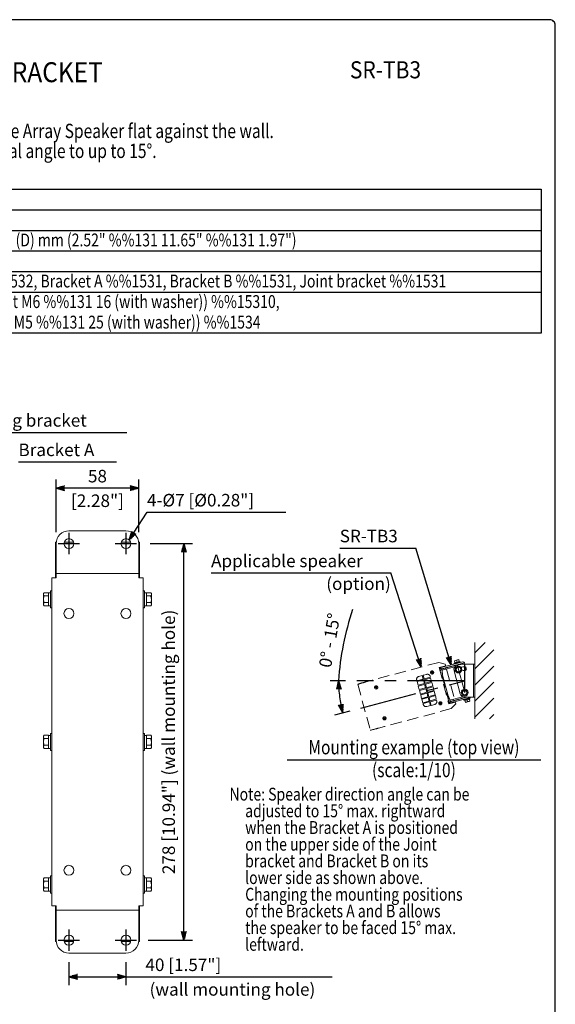
# Model space of a CAD drawing. Extents: x 0 to 720, y 0 to 1100.
# Drawn here: x 344 to 720, y 410 to 1100 of the extents above; entities that cross this region are included whole.
import ezdxf
from ezdxf.enums import TextEntityAlignment as Align

# ---------------------------------------------------------------- set-up
doc = ezdxf.new("R2010")
doc.units = 0
doc.header["$LTSCALE"] = 32
doc.header["$MEASUREMENT"] = 0
doc.linetypes.add('CENTER', pattern=[2, 1.25, -0.25, 0.25, -0.25])
doc.linetypes.add('HIDDEN', pattern=[0.375, 0.25, -0.125])
doc.layers.get('0').update_dxf_attribs({"linetype": 'CONTINUOUS'})
doc.layers.get('DEFPOINTS').update_dxf_attribs({"linetype": 'CONTINUOUS'})
for name, color, linetype in [('1', 3, 'CONTINUOUS'), ('CENTER', 1, 'CENTER'), ('GAWA', 2, 'CONTINUOUS'), ('PEN1', 5, 'CONTINUOUS'), ('SCALE', 4, 'CONTINUOUS'), ('SILK', 5, 'CONTINUOUS')]:
    doc.layers.add(name, color=color, linetype=linetype)
doc.styles.add('CMP-SET', font='COMPLEX.shx')
doc.styles.get("Standard").update_dxf_attribs({"font": 'SIMPLEX.shx'})
doc.styles.add('UT7', font='TOAFONT.shx', dxfattribs={"width": 0.8, "height": 9})
doc.dimstyles.get("Standard").update_dxf_attribs({"dimtxt": 0.18, "dimasz": 0.18, "dimexe": 0.18, "dimexo": 0.0625, "dimgap": 0.09, "dimtad": 0, "dimtih": 1, "dimtoh": 1, "dimdec": 4, "dimzin": 0, "dimdsep": 46, "dimtxsty": 'Standard', "dimcen": 0.09, "dimadec": 0, "dimazin": 0, "dimtfac": 1, "dimtdec": 4, "dimtofl": 0, "dimtmove": 0, "dimatfit": 3, "dimfxl": 0, "dimtolj": 1, "dimtzin": 0, "dimarcsym": 0})

# ---------------------------------------------------------------- blocks, each defined once
blk = doc.blocks.new('YAZ1', base_point=(184, 133))
for p, q in [((184, 133), (183, 133.27)), ((184, 133), (183, 132.73)), ((183, 133), (184, 133))]:
    blk.add_line(p, q)
blk = doc.blocks.new('YAZ3')
for p, q in [((-1, 0.25), (-0.92, 0.25)), ((-1, 0.2), (-0.74, 0.2)), ((-1, 0.15), (-0.55, 0.15)), ((-1, 0.1), (-0.36, 0.1)), ((-1, 0.05), (-0.18, 0.05)), ((-1, -0.05), (-0.2, -0.05)), ((-1, -0.1), (-0.38, -0.1)), ((-1, -0.15), (-0.57, -0.15)), ((-1, -0.2), (-0.76, -0.2)), ((-1, -0.25), (-0.94, -0.25))]:
    blk.add_line(p, q)
blk.add_solid([(0, 0), (-1, 0.27), (-1, -0.27)])
blk.add_blockref('YAZ1', (0, 0))
blk = doc.blocks.new('*D10')
at = {"layer": 'DEFPOINTS', "color": 0}
for p in [(378.9, 447.19), (418.9, 447.19), (418.9, 429.04)]:
    blk.add_point(p, dxfattribs=at)
at = {"layer": 'SCALE', "color": 0, "lineweight": -2}
for p, q in [((378.9, 439.19), (378.9, 423.04)), ((418.9, 439.19), (418.9, 423.04)), ((384.9, 429.04), (412.9, 429.04))]:
    blk.add_line(p, q, dxfattribs=at)
at = {"layer": 'SCALE', "color": 0, "lineweight": -2, "xscale": 6, "yscale": 6, "zscale": 6, "rotation": 180}
blk.add_blockref('YAZ3', (378.9, 429.04), dxfattribs=at)
at = {"layer": 'SCALE', "color": 0, "lineweight": -2, "xscale": 6, "yscale": 6, "zscale": 6}
blk.add_blockref('YAZ3', (418.9, 429.04), dxfattribs=at)
at = {"layer": 'SCALE', "color": 0, "insert": (459.13, 437.44), "char_height": 8.8, "attachment_point": 5}
blk.add_mtext('\\A1;40 [1.57"]', dxfattribs=at)
blk = doc.blocks.new('*D20')
at = {"layer": 'DEFPOINTS', "color": 0}
for p in [(427.9, 732.69), (459.55, 732.69), (426.4, 454.69)]:
    blk.add_point(p, dxfattribs=at)
at = {"layer": 'SCALE', "color": 0, "lineweight": -2}
for p, q in [((435.9, 732.69), (465.55, 732.69)), ((459.55, 460.69), (459.55, 726.69)), ((434.4, 454.69), (465.55, 454.69))]:
    blk.add_line(p, q, dxfattribs=at)
at = {"layer": 'SCALE', "color": 0, "lineweight": -2, "xscale": 6, "yscale": 6, "zscale": 6}
for p, rotation in [((459.55, 732.69), 90), ((459.55, 454.69), 270)]:
    blk.add_blockref('YAZ3', p, dxfattribs=dict(at, rotation=rotation))
at = {"layer": 'SCALE', "color": 0, "insert": (448.85, 593.69), "char_height": 8.8, "attachment_point": 5, "rotation": 90}
blk.add_mtext('\\A1;278 [10.94"] (wall mounting hole)', dxfattribs=at)
blk = doc.blocks.new('*D12')
at = {"layer": 'DEFPOINTS', "color": 0}
for p in [(369.9, 771.62), (369.9, 732.69), (427.9, 732.69)]:
    blk.add_point(p, dxfattribs=at)
at = {"layer": 'SCALE', "color": 0, "lineweight": -2}
for p, q in [((369.9, 740.69), (369.9, 777.62)), ((427.9, 740.69), (427.9, 777.62)), ((421.9, 771.62), (375.9, 771.62))]:
    blk.add_line(p, q, dxfattribs=at)
at = {"layer": 'SCALE', "color": 0, "lineweight": -2, "xscale": 6, "yscale": 6, "zscale": 6, "rotation": 180}
blk.add_blockref('YAZ3', (369.9, 771.62), dxfattribs=at)
at = {"layer": 'SCALE', "color": 0, "lineweight": -2, "xscale": 6, "yscale": 6, "zscale": 6}
blk.add_blockref('YAZ3', (427.9, 771.62), dxfattribs=at)
at = {"layer": 'SCALE', "color": 0, "insert": (398.9, 780.02), "char_height": 8.8, "attachment_point": 5}
blk.add_mtext('\\A1;58', dxfattribs=at)
blk = doc.blocks.new('*D11')
at = {"layer": 'DEFPOINTS', "color": 0}
for p in [(580.84, 636.62), (656.44, 636.62), (656.44, 636.62), (569.29, 621.48), (583.56, 617.39)]:
    blk.add_point(p, dxfattribs=at)
at = {"layer": 'SCALE', "color": 0, "lineweight": -2}
for p, q in [((572.84, 636.62), (561.99, 636.62)), ((575.83, 615.34), (565.11, 612.52))]:
    blk.add_line(p, q, dxfattribs=at)
blk.add_arc((656.44, 636.62), 88.46, 183.88714, 190.89529, dxfattribs=at)
at = {"layer": 'SCALE', "color": 0, "lineweight": -2, "xscale": 6, "yscale": 6, "zscale": 6}
for p, rotation in [((567.99, 636.62), 91.94357112106638), ((570.91, 614.05), 282.8388568109392)]:
    blk.add_blockref('YAZ3', p, dxfattribs=dict(at, rotation=rotation))
at = {"layer": 'SCALE', "color": 0, "insert": (561.72, 664.9), "char_height": 8.8, "attachment_point": 5, "rotation": 80}
blk.add_mtext('\\A1;0%%D - 15%%D', dxfattribs=at)

msp = doc.modelspace()

# ---------------------------------------------------------------- hatches: boundary and pattern name
at = {"layer": '1'}
h = msp.add_hatch(dxfattribs=at)
h.set_pattern_fill('ANSI31', color=256, scale=64, style=0)
h.set_pattern_definition([(45, (119.9405, -34.596), (-5.656854, 5.656854), [])])
h.paths.add_polyline_path([(676.97, 663.42), (663.64, 663.42), (663.64, 609.82), (676.97, 609.82)])

# ---------------------------------------------------------------- linework, layer by layer
for p, q in [((40, 981.08), (710, 981.08)), ((710, 981.08), (710, 880.28)), ((710, 880.28), (40, 880.28))]:
    msp.add_line(p, q)
at = {"lineweight": 15}
for p, q in [((418.9, 741.69), (378.9, 741.69)), ((369.5, 733.69), (369.5, 708.69)), ((369.5, 733.69), (369.96, 733.69)), ((369.9, 708.69), (369.9, 732.69)), ((375.55, 733.69), (382.26, 733.69)), ((415.55, 733.69), (422.26, 733.69)), ((428.3, 733.69), (427.85, 733.69)), ((427.9, 708.69), (427.9, 732.69)), ((428.3, 733.69), (428.3, 708.69)), ((427.9, 711.69), (369.9, 711.69)), ((366.9, 708.69), (366.9, 478.69)), ((369.9, 708.69), (366.9, 708.69)), ((427.9, 708.69), (430.9, 708.69)), ((430.9, 708.69), (430.9, 478.69)), ((361.46, 698.31), (361.1, 697.16)), ((361.1, 697.69), (361.46, 698.31)), ((361.1, 697.69), (361.1, 689.69)), ((361.46, 698.31), (364.6, 698.31)), ((364.6, 689.07), (364.6, 698.31)), ((364.6, 698.29), (365.9, 698.29)), ((365.9, 687.69), (365.9, 699.69)), ((365.9, 699.69), (366.9, 699.69)), ((431.9, 699.69), (430.9, 699.69)), ((431.9, 687.69), (431.9, 699.69)), ((433.2, 698.29), (431.9, 698.29)), ((433.2, 689.07), (433.2, 698.31)), ((436.35, 698.31), (433.2, 698.31)), ((436.7, 697.69), (436.35, 698.31)), ((436.35, 698.31), (436.7, 697.16)), ((436.7, 697.69), (436.7, 689.69)), ((361.46, 691.38), (361.1, 690.23)), ((361.46, 696), (364.6, 696)), ((361.46, 691.38), (364.6, 691.38)), ((436.35, 696), (433.2, 696)), ((436.35, 691.38), (433.2, 691.38)), ((436.35, 691.38), (436.7, 690.23)), ((361.46, 689.07), (361.1, 689.69)), ((361.46, 689.07), (364.6, 689.07)), ((365.9, 689.09), (364.6, 689.09)), ((366.9, 687.69), (365.9, 687.69)), ((430.9, 687.69), (431.9, 687.69)), ((431.9, 689.09), (433.2, 689.09)), ((436.35, 689.07), (433.2, 689.07)), ((436.35, 689.07), (436.7, 689.69)), ((655.09, 649.8), (639.05, 645.51)), ((640.12, 644.84), (655.33, 648.91)), ((653.55, 649.81), (648.92, 648.56)), ((649.19, 650.63), (652.29, 651.45)), ((649.19, 650.63), (649.56, 649.27)), ((649.23, 650.49), (649.97, 650.83)), ((652.88, 650.16), (649.32, 649.21)), ((649.32, 649.21), (649.46, 648.71)), ((650.78, 650.9), (651.51, 651.25)), ((650.78, 650.9), (651.1, 649.69)), ((652.29, 651.45), (652.65, 650.1)), ((653.01, 649.66), (652.88, 650.16)), ((653.66, 649.42), (653.55, 649.81)), ((655.33, 648.91), (655.52, 648.2)), ((656.47, 648.22), (656.21, 649.15)), ((654.97, 648.69), (640.18, 644.73)), ((640.53, 643.87), (649.46, 646.27)), ((642.72, 645.41), (642.96, 644.52)), ((648.92, 648.56), (649.02, 648.18)), ((653.35, 627.39), (649, 643.62)), ((651.61, 646.23), (650.31, 644.92)), ((650.31, 644.92), (650.79, 643.14)), ((650.61, 647.65), (650.64, 647.53)), ((650.79, 643.14), (652.57, 642.66)), ((653.4, 645.75), (651.61, 646.23)), ((652.58, 648.05), (652.54, 648.17)), ((652.57, 642.66), (653.88, 643.97)), ((653.88, 643.97), (653.4, 645.75)), ((654.97, 648.69), (655.11, 648.17)), ((663.64, 648.22), (656.44, 648.22)), ((657.02, 646.16), (657.51, 644.31)), ((662.72, 648.22), (662.72, 625.02)), ((663.64, 648.22), (663.64, 625.02)), ((644.75, 625.94), (640.83, 640.58)), ((656.44, 630.06), (654.84, 629.14)), ((654.84, 629.14), (654.84, 627.29)), ((658.04, 629.14), (656.44, 630.06)), ((658.04, 627.29), (658.04, 629.14)), ((661.5, 625.02), (645.68, 620.78)), ((646.14, 622.93), (655.07, 625.32)), ((657.48, 625.02), (646.27, 622.01)), ((646.27, 621.89), (657.94, 625.02)), ((648.81, 622.69), (648.57, 623.58)), ((654.84, 627.29), (656.44, 626.37)), ((655.65, 623.45), (655.75, 623.06)), ((655.75, 623.06), (660.39, 624.31)), ((656.29, 623.21), (656.43, 622.71)), ((656.43, 622.71), (659.98, 623.66)), ((656.44, 626.37), (658.04, 627.29)), ((663.64, 625.02), (656.44, 625.02)), ((657.02, 621.42), (656.66, 622.77)), ((656.73, 624.82), (656.76, 624.7)), ((660.11, 622.24), (657.02, 621.42)), ((658.53, 621.97), (657.79, 621.62)), ((658.53, 621.97), (658.2, 623.18)), ((660.08, 622.38), (659.34, 622.04)), ((660.11, 622.24), (659.75, 623.6)), ((659.98, 623.66), (659.85, 624.16)), ((660.39, 624.31), (660.28, 624.69)), ((361.1, 597.69), (361.46, 598.31)), ((361.46, 598.31), (361.1, 597.16)), ((361.1, 597.69), (361.1, 589.69)), ((361.46, 598.31), (364.6, 598.31)), ((361.46, 596), (364.6, 596)), ((364.6, 589.07), (364.6, 598.31)), ((364.6, 598.29), (365.9, 598.29)), ((365.9, 587.69), (365.9, 599.69)), ((365.9, 599.69), (366.9, 599.69)), ((431.9, 599.69), (430.9, 599.69)), ((431.9, 587.69), (431.9, 599.69)), ((433.2, 598.29), (431.9, 598.29)), ((433.2, 589.07), (433.2, 598.31)), ((436.35, 598.31), (433.2, 598.31)), ((436.35, 596), (433.2, 596)), ((436.35, 598.31), (436.7, 597.16)), ((436.7, 597.69), (436.35, 598.31)), ((436.7, 597.69), (436.7, 589.69)), ((361.46, 591.38), (361.1, 590.23)), ((361.46, 589.07), (361.1, 589.69)), ((361.46, 591.38), (364.6, 591.38)), ((361.46, 589.07), (364.6, 589.07)), ((365.9, 589.09), (364.6, 589.09)), ((366.9, 587.69), (365.9, 587.69)), ((430.9, 587.69), (431.9, 587.69)), ((431.9, 589.09), (433.2, 589.09)), ((436.35, 591.38), (433.2, 591.38)), ((436.35, 589.07), (433.2, 589.07)), ((436.35, 591.38), (436.7, 590.23)), ((436.35, 589.07), (436.7, 589.69)), ((361.1, 497.69), (361.46, 498.31)), ((361.46, 498.31), (361.1, 497.16)), ((361.1, 497.69), (361.1, 489.69)), ((361.46, 498.31), (364.6, 498.31)), ((364.6, 489.07), (364.6, 498.31)), ((364.6, 498.29), (365.9, 498.29)), ((365.9, 487.69), (365.9, 499.69)), ((365.9, 499.69), (366.9, 499.69)), ((431.9, 499.69), (430.9, 499.69)), ((431.9, 487.69), (431.9, 499.69)), ((433.2, 498.29), (431.9, 498.29)), ((436.35, 498.31), (433.2, 498.31)), ((433.2, 489.07), (433.2, 498.31)), ((436.35, 498.31), (436.7, 497.16)), ((436.7, 497.69), (436.35, 498.31)), ((436.7, 497.69), (436.7, 489.69)), ((361.46, 491.38), (361.1, 490.23)), ((361.46, 496), (364.6, 496)), ((361.46, 491.38), (364.6, 491.38)), ((436.35, 496), (433.2, 496)), ((436.35, 491.38), (433.2, 491.38)), ((436.35, 491.38), (436.7, 490.23)), ((361.46, 489.07), (361.1, 489.69)), ((361.46, 489.07), (364.6, 489.07)), ((365.9, 489.09), (364.6, 489.09)), ((366.9, 487.69), (365.9, 487.69)), ((430.9, 487.69), (431.9, 487.69)), ((431.9, 489.09), (433.2, 489.09)), ((436.35, 489.07), (433.2, 489.07)), ((436.35, 489.07), (436.7, 489.69)), ((369.9, 478.69), (366.9, 478.69)), ((369.5, 453.69), (369.5, 478.69)), ((369.9, 478.69), (369.9, 454.69)), ((427.9, 478.69), (430.9, 478.69)), ((427.9, 478.69), (427.9, 454.69)), ((428.3, 453.69), (428.3, 478.69)), ((427.9, 475.69), (369.9, 475.69)), ((369.5, 453.69), (369.96, 453.69)), ((375.55, 453.69), (382.26, 453.69)), ((415.55, 453.69), (422.26, 453.69)), ((428.3, 453.69), (427.85, 453.69)), ((418.9, 445.69), (378.9, 445.69))]:
    msp.add_line(p, q, dxfattribs=at)
at = {"lineweight": 15, "flags": 128}
for points in [[(361.1, 697.16), (361.11, 697.07), (361.46, 696)], [(361.46, 696), (361.12, 694.22), (361.1, 693.69)], [(361.1, 693.69), (361.34, 691.85), (361.46, 691.38)], [(436.7, 697.16), (436.7, 697.07), (436.35, 696)], [(436.35, 696), (436.68, 694.22), (436.7, 693.69)], [(436.7, 693.69), (436.47, 691.85), (436.35, 691.38)], [(361.1, 690.23), (361.11, 690.15), (361.46, 689.07)], [(436.7, 690.23), (436.7, 690.15), (436.35, 689.07)], [(649.97, 650.83), (650.02, 650.85), (650.78, 650.9)], [(657.79, 621.62), (657.74, 621.61), (656.98, 621.55)], [(659.34, 622.04), (659.28, 622.02), (658.53, 621.97)], [(361.1, 597.16), (361.11, 597.07), (361.46, 596)], [(361.46, 596), (361.12, 594.22), (361.1, 593.69)], [(361.1, 593.69), (361.34, 591.85), (361.46, 591.38)], [(436.7, 597.16), (436.7, 597.07), (436.35, 596)], [(436.35, 596), (436.68, 594.22), (436.7, 593.69)], [(436.7, 593.69), (436.47, 591.85), (436.35, 591.38)], [(361.1, 590.23), (361.11, 590.15), (361.46, 589.07)], [(436.7, 590.23), (436.7, 590.15), (436.35, 589.07)], [(361.1, 497.16), (361.11, 497.07), (361.46, 496)], [(436.7, 497.16), (436.7, 497.07), (436.35, 496)], [(361.46, 496), (361.12, 494.22), (361.1, 493.69)], [(361.1, 493.69), (361.34, 491.85), (361.46, 491.38)], [(361.1, 490.23), (361.11, 490.15), (361.46, 489.07)], [(436.35, 496), (436.68, 494.22), (436.7, 493.69)], [(436.7, 493.69), (436.47, 491.85), (436.35, 491.38)], [(436.7, 490.23), (436.7, 490.15), (436.35, 489.07)]]:
    msp.add_lwpolyline(points, dxfattribs=at)
at = {"lineweight": 15}
for centre, radius in [((378.9, 732.69), 3.5), ((418.9, 732.69), 3.5), ((378.9, 683.69), 3.5), ((418.9, 683.69), 3.5), ((652.09, 644.44), 2.4), ((652.09, 644.44), 1.6), ((656.44, 628.22), 2.4), ((656.44, 628.22), 1.6), ((378.9, 503.69), 3.5), ((418.9, 503.69), 3.5), ((378.9, 454.69), 3.5), ((418.9, 454.69), 3.5)]:
    msp.add_circle(centre, radius, dxfattribs=at)
for centre, radius, start, end in [((378.9, 732.69), 9, 90, 180), ((418.9, 732.69), 9, 0, 90), ((652.12, 648.9), 2.43, 85.22715, 104.5167), ((655.33, 648.91), 0.92, 15, 105), ((652.09, 644.44), 3.2, 105, 195), ((652.09, 644.44), 1.84, 165.40815, 224.59185), ((652.09, 644.44), 1.84, 105.40815, 164.59185), ((652.09, 644.44), 1.84, 225.40815, 284.59185), ((656.44, 628.22), 20, 90, 105), ((652.09, 644.44), 1.84, 45.40815, 104.59185), ((652.09, 644.44), 1.84, 285.40815, 344.59185), ((652.09, 644.44), 1.84, 345.40815, 44.59185), ((656.44, 628.22), 18.08, 90, 98.32198), ((656.44, 628.22), 15.52, 90, 97.79156), ((656.44, 628.22), 1.84, 150.40815, 209.59185), ((656.44, 628.22), 1.84, 90.40815, 149.59185), ((656.44, 628.22), 1.84, 30.40815, 89.59185), ((656.44, 628.22), 1.84, 330.40815, 29.59185), ((656.44, 628.22), 3.2, 195, 270), ((656.44, 628.22), 1.84, 210.40815, 269.59185), ((656.44, 628.22), 1.84, 270.40815, 329.59185), ((378.9, 454.69), 9, 180, 270), ((418.9, 454.69), 9, 270, 0)]:
    msp.add_arc(centre, radius, start, end, dxfattribs=at)
msp.add_arc((656.44, 645.02), 1.28, 270, 90)
at = {"layer": '1', "linetype": 'Continuous', "lineweight": 15}
msp.add_line((663.64, 609.82), (663.64, 663.42), dxfattribs=at)
at = {"layer": '1'}
msp.add_line((709.85, 580.97), (531.85, 580.97), dxfattribs=at)
at = {"layer": 'CENTER'}
for p, q in [((378.9, 740.19), (378.9, 725.19)), ((418.9, 740.19), (418.9, 725.19)), ((371.4, 732.69), (386.4, 732.69)), ((411.4, 732.69), (426.4, 732.69)), ((656.44, 628.22), (656.44, 647.82)), ((656.44, 636.62), (580.84, 636.62)), ((583.56, 617.39), (656.44, 636.62)), ((378.9, 462.19), (378.9, 447.19)), ((418.9, 462.19), (418.9, 447.19)), ((371.4, 454.69), (386.4, 454.69)), ((411.4, 454.69), (426.4, 454.69))]:
    msp.add_line(p, q, dxfattribs=at)
at = {"layer": 'CENTER', "lineweight": 0}
msp.add_line((656.44, 628.22), (651.14, 648), dxfattribs=at)
at = {"layer": 'GAWA'}
msp.add_lwpolyline([(0, 36.94, 0.414214), (4, 32.94), (716, 32.94, 0.414214), (720, 36.94), (720, 1096, 0.414214), (716, 1100), (4, 1100, 0.414214), (0, 1096)], format="xyb", close=True, dxfattribs=at)
at = {"layer": 'PEN1'}
for p, q in [((40, 966.68), (710, 966.68)), ((40, 952.28), (710, 952.28)), ((40, 937.88), (710, 937.88)), ((40, 923.48), (710, 923.48)), ((40, 909.08), (710, 909.08))]:
    msp.add_line(p, q, dxfattribs=at)
at = {"layer": 'SCALE'}
for p, q in [((242.37, 810.7), (419.39, 810.7)), ((343.5, 790.03), (412.22, 790.03)), ((433.65, 754.75), (530.97, 754.75)), ((568.82, 729.61), (622.12, 729.61)), ((478.59, 712.19), (604.62, 712.19)), ((418.9, 429.04), (563.4, 429.04))]:
    msp.add_line(p, q, dxfattribs=at)
msp.add_arc((765.05, 623.65), 197.49, 161.47128, 176.23428, dxfattribs=at)
at = {"layer": 'SILK', "linetype": 'HIDDEN', "lineweight": 15}
for p, q in [((638.33, 649.45), (591.47, 636.9)), ((642.81, 648.17), (638.33, 649.45)), ((643.12, 647.01), (638.49, 645.77)), ((638.49, 645.77), (645.32, 620.27)), ((645.78, 620.39), (638.95, 645.89)), ((639.81, 645.3), (639.14, 645.18)), ((640, 641.97), (640.64, 642.2)), ((642.81, 648.17), (643.23, 646.62)), ((643.73, 644.73), (649.35, 623.79)), ((587.32, 635.78), (591.47, 636.9)), ((622.79, 637.11), (622.95, 636.53)), ((622.95, 636.53), (627.39, 637.72)), ((627.55, 637.14), (623.1, 635.95)), ((623.1, 635.95), (623.78, 633.44)), ((626.72, 640.23), (624.21, 639.56)), ((627.39, 637.72), (626.72, 640.23)), ((629.81, 641.06), (627.3, 640.39)), ((627.3, 640.39), (627.97, 637.88)), ((628.22, 634.63), (627.55, 637.14)), ((627.97, 637.88), (632.41, 639.07)), ((632.57, 638.49), (628.13, 637.3)), ((628.13, 637.3), (628.8, 634.79)), ((628.8, 634.79), (633.24, 635.98)), ((633.4, 635.4), (628.95, 634.21)), ((632.41, 639.07), (632.26, 639.65)), ((633.24, 635.98), (632.57, 638.49)), ((634.07, 632.89), (633.4, 635.4)), ((640.42, 640.43), (640.91, 640.6)), ((581.55, 634.16), (590.21, 601.85)), ((623.78, 633.44), (628.22, 634.63)), ((628.37, 634.05), (623.93, 632.86)), ((623.93, 632.86), (624.6, 630.35)), ((624.6, 630.35), (629.05, 631.54)), ((629.2, 630.96), (624.76, 629.77)), ((624.76, 629.77), (625.43, 627.26)), ((625.43, 627.26), (629.88, 628.45)), ((629.05, 631.54), (628.37, 634.05)), ((628.95, 634.21), (629.63, 631.7)), ((629.88, 628.45), (629.2, 630.96)), ((629.63, 631.7), (634.07, 632.89)), ((634.23, 632.31), (629.78, 631.12)), ((629.78, 631.12), (630.46, 628.6)), ((630.46, 628.6), (634.9, 629.8)), ((630.61, 628.03), (635.05, 629.22)), ((634.9, 629.8), (634.23, 632.31)), ((635.05, 629.22), (635.73, 626.7)), ((625.59, 626.68), (630.03, 627.87)), ((626.26, 624.17), (625.59, 626.68)), ((630.7, 625.36), (626.26, 624.17)), ((626.42, 623.59), (630.86, 624.78)), ((627.09, 621.08), (626.42, 623.59)), ((631.53, 622.27), (627.09, 621.08)), ((627.24, 620.5), (631.69, 621.69)), ((630.03, 627.87), (630.7, 625.36)), ((631.28, 625.51), (630.61, 628.03)), ((630.86, 624.78), (631.53, 622.27)), ((635.73, 626.7), (631.28, 625.51)), ((631.44, 624.93), (635.88, 626.12)), ((632.11, 622.42), (631.44, 624.93)), ((631.69, 621.69), (632.36, 619.18)), ((636.55, 623.61), (632.11, 622.42)), ((632.27, 621.84), (636.71, 623.03)), ((632.94, 619.33), (632.27, 621.84)), ((635.88, 626.12), (636.55, 623.61)), ((636.71, 623.03), (636.87, 622.45)), ((644.83, 625.95), (644.32, 625.86)), ((645.4, 624.43), (644.73, 624.31)), ((649.96, 621.51), (645.32, 620.27)), ((645.59, 621.11), (646.23, 621.34)), ((649.85, 621.9), (650.27, 620.35)), ((647.02, 617), (600.16, 604.44)), ((627.4, 619.92), (627.24, 620.5)), ((632.36, 619.18), (629.85, 618.5)), ((635.45, 620), (632.94, 619.33)), ((650.27, 620.35), (647.02, 617)), ((596.01, 603.33), (600.16, 604.44))]:
    msp.add_line(p, q, dxfattribs=at)
at = {"layer": 'SILK', "linetype": 'HIDDEN'}
for p, q in [((633.04, 642.71), (634.15, 642.07)), ((633.92, 642.94), (633.28, 641.83)), ((593.82, 632.2), (594.93, 631.56)), ((594.7, 632.43), (594.06, 631.32)), ((639.71, 621.3), (639.07, 620.2)), ((638.84, 621.07), (639.95, 620.43)), ((599.62, 610.56), (600.73, 609.92)), ((600.5, 610.8), (599.86, 609.69))]:
    msp.add_line(p, q, dxfattribs=at)
at = {"layer": 'SILK', "linetype": 'HIDDEN', "lineweight": 15}
for centre in [(633.6, 642.39), (594.38, 631.88), (639.39, 620.75), (600.18, 610.24)]:
    msp.add_circle(centre, 1.1, dxfattribs=at)
for centre, radius, start, end in [((636.52, 642.76), 4.16, 352.38713, 37.61287), ((637.74, 641.01), 3.19, 352.64346, 24.01829), ((624.59, 492.03), 148.51, 104.53714, 106.8462), ((624.72, 637.63), 2, 105, 195), ((630.33, 639.13), 2, 15, 105), ((634.93, 621.94), 2, 285, 15), ((642.2, 623.98), 3.29, 6.44161, 36.89664), ((642.11, 621.89), 4.16, 352.38714, 37.61287), ((629.33, 620.44), 2, 195, 285), ((556.41, 746.46), 148.51, 283.1538, 285.46286)]:
    msp.add_arc(centre, radius, start, end, dxfattribs=at)

# ---------------------------------------------------------------- texts
at = {"style": 'CMP-SET', "width": 0.9}
for s, height, p in [('WALL TILT BRACKET', 14, (321.64, 1061.38)), ('SR-TB3', 12, (600.9, 1063.31))]:
    msp.add_text(s, height=height, dxfattribs=at).set_placement(p, align=Align.MIDDLE)
at = {"layer": '1', "style": 'UT7', "width": 0.8}
for s, height, p in [('The SR-TB3 is a Wall Tilt Bracket designed to install the Line Array Speaker flat against the wall. ', 10, (41.85, 1017.02)), ('The downward angle can be set to 0%%D - 5%%D, and the horizontal angle to up to 15%%D.', 10, (41.85, 1003.02)), ('64 (W) %%131 296 (H) %%131 50 (D) mm (2.52" %%131 11.65" %%131 1.97")', 9, (190, 941.08)), ('Speaker mounting bracket %%1532, Bracket A %%1531, Bracket B %%1531, Joint bracket %%1531', 9, (190, 912.28)), ('Bracket assembling bolt (hex bolt M6 %%131 16 (with washer)) %%15310,', 9, (190, 897.88)), ('Speaker mounting bolt (hex bolt M5 %%131 25 (with washer)) %%1534', 9, (190, 883.48)), ('Note: Speaker direction angle can be ', 9, (491.51, 552.56)), ('     adjusted to 15%%D max. rightward ', 9, (491.51, 540.86)), ('     when the Bracket A is positioned ', 9, (491.51, 529.16)), ('     on the upper side of the Joint ', 9, (491.51, 517.46)), ('     bracket and Bracket B on its ', 9, (491.51, 505.76)), ('     lower side as shown above. ', 9, (491.51, 494.06)), ('     Changing the mounting positions ', 9, (491.51, 482.36)), ('     of the Brackets A and B allows ', 9, (491.51, 470.66)), ('     the speaker to be faced 15%%D max. ', 9, (491.51, 458.96)), ('     leftward.', 9, (491.51, 447.26))]:
    msp.add_text(s, height=height, dxfattribs=at).set_placement(p)
for s, p in [('Mounting example (top view)', (620.85, 584.97)), ('(scale:1/10)', (620.85, 568.97))]:
    msp.add_text(s, height=10, dxfattribs=at).set_placement(p, align=Align.CENTER)
at = {"layer": 'SCALE'}
for s, p in [('Speaker mounting bracket', (242.37, 814.7)), ('Bracket A', (343.5, 794.03)), ('4-%%C7 [%%C0.28"]', (433.65, 758.75)), ('SR-TB3', (568.82, 733.61)), ('Applicable speaker', (478.59, 716.19))]:
    msp.add_text(s, height=8.8, dxfattribs=at).set_placement(p)
at = {"layer": 'SCALE', "style": 'UT7'}
msp.add_text('[2.28"]', height=8.8, dxfattribs=at).set_placement((398.9, 761.62), align=Align.MIDDLE)
msp.add_text('(option)', height=8.8, dxfattribs=at).set_placement((604.62, 700.19), align=Align.RIGHT)
at = {"layer": 'SCALE'}
msp.add_text('(wall mounting hole)', height=8.8, dxfattribs=at).set_placement((493.56, 419.04), align=Align.MIDDLE)

# ---------------------------------------------------------------- dimensions: what is measured, and where the dimension line sits
dim = msp.add_linear_dim(base=(369.9, 771.62), p1=(427.9, 732.69), p2=(369.9, 732.69), text='58', dimstyle='Standard', override={"dimscale": 4, "dimtxt": 2.2, "dimasz": 1.5, "dimexe": 1.5, "dimexo": 2, "dimgap": 1, "dimtad": 1, "dimtih": 0, "dimtoh": 0, "dimdec": 1, "dimzin": 8, "dimblk": 'YAZ3', "dimtdec": 3, "dimtofl": 1, "dimtmove": 2, "dimldrblk": 'YAZ3', "dimtvp": 1}, dxfattribs=at)
dim.commit()
dim.dimension.update_dxf_attribs({"geometry": '*D12', "text_midpoint": (398.9, 780.02)})
dim = msp.add_linear_dim(base=(459.55, 732.69), p1=(426.4, 454.69), p2=(427.9, 732.69), angle=90, text='278 [10.94"] (wall mounting hole)', dimstyle='Standard', override={"dimscale": 4, "dimtxt": 2.2, "dimasz": 1.5, "dimexe": 1.5, "dimexo": 2, "dimgap": 1, "dimtad": 1, "dimtih": 0, "dimtoh": 0, "dimdec": 1, "dimzin": 8, "dimblk": 'YAZ3', "dimtdec": 3, "dimtofl": 1, "dimtmove": 2, "dimldrblk": 'YAZ3', "dimtvp": 1}, dxfattribs=at)
dim.commit()
dim.dimension.update_dxf_attribs({"geometry": '*D20', "text_midpoint": (448.85, 593.69)})
dim = msp.add_angular_dim_2l(base=(569.29, 621.48), line1=((656.44, 636.62), (580.84, 636.62)), line2=((583.56, 617.39), (656.44, 636.62)), text='0%%D - 15%%D', dimstyle='Standard', override={"dimscale": 4, "dimtxt": 2.2, "dimasz": 1.5, "dimexe": 1.5, "dimexo": 2, "dimgap": 1, "dimtad": 1, "dimtih": 0, "dimtoh": 0, "dimdec": 1, "dimzin": 8, "dimblk": 'YAZ3', "dimtdec": 3, "dimtofl": 1, "dimtmove": 2, "dimldrblk": 'YAZ3', "dimtvp": 1}, dxfattribs=at)
dim.commit()
dim.dimension.update_dxf_attribs({"geometry": '*D11', "text_midpoint": (561.72, 664.9), "dimtype": 130, "text_rotation": 80})
dim = msp.add_linear_dim(base=(418.9, 429.04), p1=(378.9, 447.19), p2=(418.9, 447.19), dimstyle='Standard', override={"dimscale": 4, "dimtxt": 2.2, "dimasz": 1.5, "dimexe": 1.5, "dimexo": 2, "dimgap": 1, "dimtad": 1, "dimtih": 0, "dimtoh": 0, "dimdec": 1, "dimzin": 8, "dimblk": 'YAZ3', "dimtdec": 3, "dimtofl": 1, "dimtmove": 2, "dimldrblk": 'YAZ3', "dimtvp": 1}, dxfattribs=at)
dim.commit()
dim.dimension.update_dxf_attribs({"geometry": '*D10', "text_midpoint": (459.13, 437.44), "dimtype": 128})

# ---------------------------------------------------------------- leaders
for points in [[(421.18, 735.35), (433.65, 754.75)], [(647.07, 647.65), (622.12, 729.61)], [(626.02, 646.16), (604.62, 712.19)]]:
    msp.add_leader(points, dimstyle='Standard', override={"dimscale": 4, "dimtxt": 2.2, "dimasz": 1.5, "dimexe": 1.5, "dimexo": 2, "dimgap": 1, "dimtad": 0, "dimtih": 0, "dimtoh": 0, "dimdec": 1, "dimzin": 8, "dimtdec": 3, "dimtofl": 1, "dimtmove": 2, "dimldrblk": 'YAZ3', "dimtvp": 1}, dxfattribs=at)

doc.saveas('drawing.dxf')
